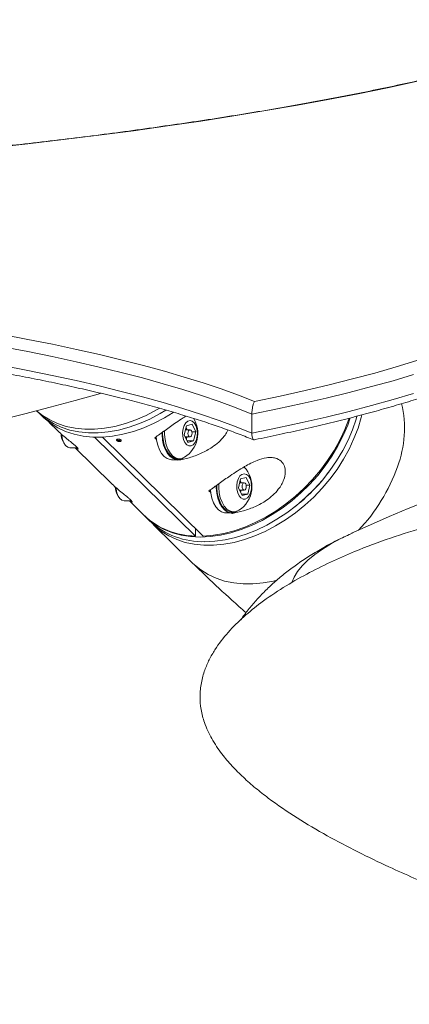
# Model space of a CAD drawing. Units: inches. Extents: x -40048 to 17066, y -171 to 339.
# Drawn here: x -110 to -105, y -23 to -11 of the extents above; entities that cross this region are included whole.
import ezdxf

# ---------------------------------------------------------------- set-up
doc = ezdxf.new("R2010")
doc.units = ezdxf.units.IN
doc.header["$LTSCALE"] = 1.5
doc.header["$MEASUREMENT"] = 0

msp = doc.modelspace()

# ---------------------------------------------------------------- linework, layer by layer
at = {"color": 7, "linetype": 'Continuous', "lineweight": 18}
for p, q in [((-109.703, -15.667), (-109.647, -15.722)), ((-106.941, -15.692), (-106.941, -15.936)), ((-109.558, -15.799), (-109.453, -15.901)), ((-107.814, -15.958), (-107.787, -15.84)), ((-107.74, -15.892), (-107.799, -15.892)), ((-107.789, -15.871), (-107.792, -15.864)), ((-107.792, -15.864), (-107.789, -15.871)), ((-107.789, -15.871), (-107.779, -15.892)), ((-107.787, -15.84), (-107.713, -15.821)), ((-107.715, -15.92), (-107.667, -15.92)), ((-107.713, -15.821), (-107.667, -15.92)), ((-107.667, -15.92), (-107.694, -16.038)), ((-109.381, -16.042), (-109.367, -16.068)), ((-108.973, -15.989), (-107.67, -17.269)), ((-107.569, -17.269), (-108.873, -15.988)), ((-108.195, -15.996), (-108.173, -16.018)), ((-107.768, -16.057), (-107.814, -15.958)), ((-107.801, -15.986), (-107.74, -15.986)), ((-107.781, -15.986), (-107.787, -16.015)), ((-107.776, -16.038), (-107.694, -16.038)), ((-107.694, -16.038), (-107.768, -16.057)), ((-106.919, -16.023), (-106.916, -16.021)), ((-109.287, -16.127), (-109.195, -16.127)), ((-109.224, -16.127), (-108.753, -16.589)), ((-107.978, -16.281), (-107.901, -16.281)), ((-107.905, -16.281), (-107.897, -16.288)), ((-107.901, -16.267), (-107.876, -16.267)), ((-107.885, -16.28), (-107.897, -16.288)), ((-107.114, -16.645), (-107.087, -16.528)), ((-107.092, -16.551), (-107.089, -16.558)), ((-107.089, -16.558), (-107.092, -16.552)), ((-107.089, -16.558), (-107.079, -16.58)), ((-107.087, -16.528), (-107.013, -16.509)), ((-107.013, -16.509), (-106.967, -16.608)), ((-105.953, -16.447), (-105.942, -16.433)), ((-107.496, -16.683), (-107.473, -16.705)), ((-107.068, -16.744), (-107.114, -16.645)), ((-107.101, -16.674), (-107.041, -16.674)), ((-107.041, -16.58), (-107.099, -16.58)), ((-107.081, -16.674), (-107.088, -16.702)), ((-107.015, -16.608), (-106.967, -16.608)), ((-106.967, -16.608), (-106.994, -16.726)), ((-108.681, -16.73), (-108.667, -16.755)), ((-108.587, -16.814), (-108.495, -16.814)), ((-108.524, -16.814), (-108.331, -17.003)), ((-107.077, -16.726), (-106.994, -16.726)), ((-106.994, -16.726), (-107.068, -16.744)), ((-106.406, -16.905), (-106.392, -16.894)), ((-108.321, -17.014), (-108.26, -17.074)), ((-107.278, -16.968), (-107.202, -16.968)), ((-107.205, -16.968), (-107.197, -16.976)), ((-107.202, -16.955), (-107.176, -16.955)), ((-107.185, -16.967), (-107.197, -16.976)), ((-108.212, -17.121), (-107.703, -17.621)), ((-107.67, -17.269), (-107.67, -17.169))]:
    msp.add_line(p, q, dxfattribs=at)
at = {"color": 8, "linetype": 'Continuous', "lineweight": 18, "flags": 128}
for points in [[(-101.981, -10.595), (-102.25, -10.689), (-102.532, -10.783), (-102.825, -10.875), (-103.13, -10.965), (-103.446, -11.053), (-103.773, -11.14), (-104.111, -11.225), (-104.459, -11.308), (-104.818, -11.389), (-105.187, -11.469), (-105.566, -11.546), (-105.954, -11.621), (-106.352, -11.694), (-106.759, -11.764), (-107.175, -11.833), (-107.599, -11.899), (-108.031, -11.963), (-108.471, -12.024), (-108.919, -12.083), (-109.374, -12.139), (-109.837, -12.193), (-110.305, -12.245)], [(-104.851, -15.18), (-105.117, -15.259), (-105.395, -15.335), (-105.683, -15.41), (-105.982, -15.484), (-106.292, -15.555), (-106.611, -15.624), (-106.941, -15.692)], [(-106.941, -15.936), (-106.611, -15.869), (-106.292, -15.8), (-105.982, -15.728), (-105.683, -15.655), (-105.395, -15.58), (-105.117, -15.503), (-104.851, -15.425)], [(-105.653, -17.233), (-105.785, -17.297), (-105.913, -17.366), (-106.028, -17.436), (-106.129, -17.508), (-106.217, -17.58), (-106.29, -17.653), (-106.35, -17.726), (-106.395, -17.8), (-106.424, -17.869)], [(-107.703, -17.621), (-107.686, -17.637), (-107.6, -17.707), (-107.506, -17.766), (-107.403, -17.813), (-107.293, -17.85), (-107.176, -17.874), (-107.054, -17.886), (-106.927, -17.886), (-106.796, -17.874), (-106.663, -17.85), (-106.62, -17.839)]]:
    msp.add_lwpolyline(points, dxfattribs=at)
at = {"color": 7, "linetype": 'Continuous', "lineweight": 18, "flags": 128}
for points in [[(-110.165, -14.662), (-109.836, -14.723), (-109.517, -14.787), (-109.207, -14.853), (-108.908, -14.921), (-108.618, -14.991), (-108.34, -15.062), (-108.072, -15.135), (-107.816, -15.211), (-107.571, -15.287), (-107.337, -15.365), (-107.116, -15.445), (-106.906, -15.526)], [(-106.941, -15.692), (-107.146, -15.61), (-107.364, -15.529), (-107.593, -15.451), (-107.835, -15.373), (-108.088, -15.297), (-108.353, -15.223), (-108.629, -15.151), (-108.915, -15.081), (-109.212, -15.012), (-109.52, -14.945), (-109.837, -14.881), (-110.164, -14.819)], [(-106.906, -15.526), (-106.574, -15.457), (-106.252, -15.385), (-105.941, -15.312), (-105.641, -15.236), (-105.352, -15.159), (-105.075, -15.079), (-104.81, -14.998)], [(-110.164, -15.063), (-109.837, -15.125), (-109.52, -15.19), (-109.212, -15.257), (-108.915, -15.325), (-108.629, -15.396), (-108.353, -15.468), (-108.088, -15.542), (-107.835, -15.618), (-107.593, -15.695), (-107.364, -15.774), (-107.146, -15.854), (-106.941, -15.936)], [(-108.051, -15.639), (-108.126, -15.684), (-108.258, -15.754), (-108.393, -15.813), (-108.528, -15.86), (-108.663, -15.897), (-108.796, -15.921), (-108.927, -15.933), (-109.054, -15.933), (-109.176, -15.921), (-109.293, -15.897), (-109.403, -15.86), (-109.506, -15.813), (-109.6, -15.754), (-109.686, -15.684), (-109.723, -15.647)], [(-109.722, -15.647), (-109.648, -15.707), (-109.553, -15.766), (-109.451, -15.813), (-109.341, -15.85), (-109.224, -15.874), (-109.101, -15.886), (-108.974, -15.886), (-108.844, -15.874), (-108.71, -15.85), (-108.576, -15.813), (-108.441, -15.766), (-108.306, -15.707), (-108.173, -15.637), (-108.139, -15.617)], [(-109.647, -15.722), (-109.63, -15.739), (-109.544, -15.808), (-109.45, -15.867), (-109.347, -15.915), (-109.237, -15.951), (-109.12, -15.976), (-108.998, -15.988), (-108.871, -15.988), (-108.74, -15.976), (-108.607, -15.951), (-108.472, -15.915), (-108.337, -15.867), (-108.203, -15.808), (-108.07, -15.739), (-107.956, -15.67)], [(-105.67, -15.74), (-105.703, -15.833), (-105.761, -15.969), (-105.829, -16.102), (-105.907, -16.233), (-105.995, -16.361), (-106.091, -16.483), (-106.196, -16.6), (-106.308, -16.71), (-106.427, -16.812), (-106.55, -16.906), (-106.678, -16.991), (-106.81, -17.066), (-106.944, -17.131), (-107.079, -17.184), (-107.214, -17.226), (-107.348, -17.256), (-107.48, -17.275), (-107.609, -17.281), (-107.734, -17.275), (-107.853, -17.256), (-107.967, -17.226), (-108.073, -17.184), (-108.172, -17.131), (-108.262, -17.066), (-108.326, -17.008)], [(-107.83, -15.879), (-107.837, -15.927), (-107.834, -15.976), (-107.824, -16.021), (-107.806, -16.059), (-107.782, -16.087), (-107.755, -16.101), (-107.726, -16.101), (-107.699, -16.087), (-107.675, -16.059), (-107.657, -16.021), (-107.647, -15.976), (-107.644, -15.927), (-107.651, -15.879), (-107.665, -15.837), (-107.686, -15.804), (-107.712, -15.782), (-107.74, -15.775), (-107.769, -15.782), (-107.795, -15.804), (-107.816, -15.837), (-107.83, -15.879)], [(-107.569, -17.269), (-107.437, -17.258), (-107.304, -17.235), (-107.168, -17.199), (-107.032, -17.152), (-106.897, -17.094), (-106.763, -17.024), (-106.632, -16.945), (-106.505, -16.855), (-106.383, -16.757), (-106.267, -16.65), (-106.157, -16.536), (-106.056, -16.416), (-105.963, -16.29), (-105.879, -16.16), (-105.805, -16.027), (-105.742, -15.891), (-105.689, -15.755), (-105.686, -15.745)], [(-107.548, -17.341), (-107.419, -17.335), (-107.287, -17.316), (-107.152, -17.286), (-107.017, -17.244), (-106.882, -17.191), (-106.749, -17.126), (-106.617, -17.051), (-106.489, -16.967), (-106.365, -16.873), (-106.247, -16.77), (-106.135, -16.66), (-106.03, -16.543), (-105.934, -16.421), (-105.846, -16.294), (-105.767, -16.162), (-105.699, -16.029), (-105.642, -15.893), (-105.596, -15.757), (-105.585, -15.717)], [(-105.57, -15.872), (-105.529, -15.736), (-105.521, -15.701)], [(-108.235, -17.097), (-108.195, -17.137), (-108.109, -17.207), (-108.015, -17.266), (-107.912, -17.313), (-107.802, -17.35), (-107.685, -17.374), (-107.563, -17.386), (-107.436, -17.386), (-107.305, -17.374), (-107.172, -17.35), (-107.037, -17.313), (-106.902, -17.266), (-106.768, -17.207), (-106.635, -17.137), (-106.505, -17.057), (-106.379, -16.968), (-106.258, -16.869), (-106.142, -16.763), (-106.034, -16.649), (-105.933, -16.53), (-105.841, -16.405), (-105.758, -16.275), (-105.684, -16.143), (-105.622, -16.008), (-105.57, -15.872)], [(-108.094, -15.917), (-108.094, -15.954), (-108.088, -16.021), (-108.074, -16.086), (-108.052, -16.143), (-108.024, -16.192), (-107.99, -16.23), (-107.953, -16.255), (-107.913, -16.267), (-107.901, -16.267)], [(-108.068, -15.901), (-108.069, -15.954), (-108.063, -16.021), (-108.049, -16.086), (-108.027, -16.143), (-107.999, -16.192), (-107.965, -16.23), (-107.928, -16.255), (-107.888, -16.267), (-107.848, -16.264), (-107.81, -16.247)], [(-107.781, -15.892), (-107.784, -15.883), (-107.789, -15.871)], [(-107.766, -15.922), (-107.768, -15.94), (-107.766, -15.958), (-107.76, -15.973), (-107.751, -15.983), (-107.74, -15.986), (-107.729, -15.982), (-107.721, -15.972), (-107.715, -15.956), (-107.713, -15.938), (-107.715, -15.92), (-107.721, -15.905), (-107.73, -15.896), (-107.741, -15.892), (-107.751, -15.896), (-107.76, -15.907), (-107.766, -15.922)], [(-109.397, -15.954), (-109.396, -15.971), (-109.387, -16.02), (-109.37, -16.062), (-109.347, -16.096), (-109.32, -16.118), (-109.291, -16.127), (-109.287, -16.127)], [(-108.177, -15.981), (-108.172, -16.027), (-108.157, -16.092), (-108.135, -16.151), (-108.107, -16.201), (-108.073, -16.24), (-108.035, -16.266), (-107.995, -16.279), (-107.978, -16.281)], [(-108.102, -15.926), (-108.102, -15.958), (-108.095, -16.027), (-108.081, -16.092), (-108.059, -16.151), (-108.031, -16.201), (-107.997, -16.24), (-107.959, -16.266), (-107.919, -16.279), (-107.878, -16.278), (-107.838, -16.263), (-107.827, -16.256)], [(-107.13, -16.567), (-107.137, -16.614), (-107.135, -16.663), (-107.124, -16.709), (-107.106, -16.747), (-107.082, -16.774), (-107.055, -16.789), (-107.026, -16.789), (-106.999, -16.774), (-106.975, -16.747), (-106.957, -16.709), (-106.947, -16.663), (-106.944, -16.615), (-106.951, -16.567), (-106.965, -16.525), (-106.986, -16.491), (-107.012, -16.47), (-107.04, -16.463), (-107.069, -16.47), (-107.095, -16.491), (-107.116, -16.524), (-107.13, -16.567)], [(-107.081, -16.58), (-107.084, -16.57), (-107.089, -16.558)], [(-108.697, -16.642), (-108.696, -16.659), (-108.687, -16.707), (-108.67, -16.75), (-108.648, -16.784), (-108.62, -16.805), (-108.591, -16.814), (-108.587, -16.814)], [(-107.477, -16.669), (-107.472, -16.714), (-107.457, -16.779), (-107.435, -16.838), (-107.407, -16.888), (-107.373, -16.927), (-107.335, -16.954), (-107.295, -16.967), (-107.278, -16.968)], [(-107.402, -16.614), (-107.402, -16.646), (-107.396, -16.714), (-107.381, -16.779), (-107.359, -16.838), (-107.331, -16.888), (-107.297, -16.927), (-107.259, -16.954), (-107.219, -16.967), (-107.178, -16.966), (-107.138, -16.951), (-107.127, -16.944)], [(-107.394, -16.608), (-107.394, -16.641), (-107.388, -16.709), (-107.374, -16.773), (-107.352, -16.831), (-107.324, -16.88), (-107.29, -16.918), (-107.253, -16.943), (-107.213, -16.954), (-107.202, -16.955)], [(-107.368, -16.588), (-107.369, -16.641), (-107.363, -16.709), (-107.349, -16.773), (-107.327, -16.831), (-107.299, -16.88), (-107.265, -16.918), (-107.228, -16.943), (-107.188, -16.954), (-107.148, -16.951), (-107.11, -16.934)], [(-107.066, -16.609), (-107.068, -16.627), (-107.066, -16.645), (-107.06, -16.66), (-107.051, -16.67), (-107.04, -16.674), (-107.03, -16.67), (-107.021, -16.659), (-107.015, -16.644), (-107.013, -16.626), (-107.015, -16.608), (-107.021, -16.593), (-107.03, -16.583), (-107.041, -16.58), (-107.052, -16.584), (-107.06, -16.594), (-107.066, -16.609)]]:
    msp.add_lwpolyline(points, dxfattribs=at)
at = {"color": 7, "linetype": 'Continuous', "lineweight": 18}
for centre, radius, start, end in [((-119.497, 22.108), 39, 254.2176, 285.7711), ((-97.497, -34.945), 19.5, 65.2749, 114.7251), ((-108.003, -15.939), 0.363, 302.093, 32.6126), ((-109.193, -15.944), 0.213, 180.4076, 207.5158), ((-108.651, -15.987), 0.0465, 221.8087, 295.2511), ((-107.911, -15.95), 0.135, 334.025, 344.6869), ((-107.303, -16.627), 0.363, 302.093, 44.4347), ((-107.834, -15.039), 2.349, 307.8445, 323.1811), ((-108.493, -16.632), 0.213, 180.4076, 207.5158), ((-107.211, -16.638), 0.135, 334.0302, 344.6715), ((-107.658, -16.283), 0.986, 226.8854, 269.3021), ((-107.577, -16.336), 1.005, 227.2179, 271.6589)]:
    msp.add_arc(centre, radius, start, end, dxfattribs=at)
at = {"color": 8, "linetype": 'Continuous', "lineweight": 18}
for centre, radius, start, end in [((-106.375, -15.875), 1.405, 339.2882, 13.1782), ((-107.213, -15.616), 2.281, 316.2761, 340.63)]:
    msp.add_arc(centre, radius, start, end, dxfattribs=at)
at = {"color": 7, "linetype": 'Continuous', "lineweight": 18}
for points, knots in [([(-101.993, -10.588), (-102.06, -10.612), (-102.209, -10.666), (-102.453, -10.749), (-102.722, -10.835), (-103.002, -10.92), (-103.292, -11.004), (-103.592, -11.086), (-103.902, -11.167), (-104.222, -11.247), (-104.551, -11.324), (-104.89, -11.4), (-105.238, -11.474), (-105.595, -11.547), (-105.96, -11.617), (-106.334, -11.686), (-106.716, -11.753), (-107.106, -11.818), (-107.504, -11.881), (-107.909, -11.941), (-108.321, -12), (-108.741, -12.057), (-109.167, -12.111), (-109.599, -12.163), (-110.038, -12.213), (-110.482, -12.261), (-110.932, -12.306), (-111.388, -12.349), (-111.848, -12.39), (-112.313, -12.428), (-112.783, -12.464), (-113.257, -12.497), (-113.734, -12.528), (-114.215, -12.557), (-114.7, -12.583), (-115.187, -12.606), (-115.677, -12.627), (-116.17, -12.645), (-116.664, -12.661), (-117.161, -12.675), (-117.659, -12.685), (-118.157, -12.694), (-118.657, -12.699), (-119.006, -12.702), (-119.189, -12.702), (-119.205, -12.702)], [0, 0, 0, 0, 0.019454, 0.043211, 0.066982, 0.090765, 0.114559, 0.138363, 0.162176, 0.185997, 0.209825, 0.233659, 0.2575, 0.281345, 0.305195, 0.32905, 0.352908, 0.376769, 0.400634, 0.424502, 0.448372, 0.472244, 0.496119, 0.519996, 0.543874, 0.567754, 0.591636, 0.615518, 0.639403, 0.663288, 0.687174, 0.711061, 0.734949, 0.758838, 0.782727, 0.806617, 0.830508, 0.854399, 0.87829, 0.902182, 0.926074, 0.949966, 0.973859, 0.997751, 1, 1, 1, 1]), ([(-106.915, -16.023), (-106.91, -16.022), (-106.8, -16), (-106.589, -15.955), (-106.286, -15.889), (-105.994, -15.82), (-105.71, -15.75), (-105.436, -15.679), (-105.172, -15.605), (-104.917, -15.53), (-104.673, -15.453), (-104.438, -15.375), (-104.215, -15.295), (-104.001, -15.214), (-103.799, -15.132), (-103.608, -15.047), (-103.427, -14.962), (-103.258, -14.875), (-103.1, -14.787), (-102.953, -14.697), (-102.818, -14.606), (-102.694, -14.513), (-102.583, -14.418), (-102.483, -14.322), (-102.397, -14.225), (-102.323, -14.126), (-102.262, -14.026), (-102.214, -13.925), (-102.18, -13.824), (-102.162, -13.748), (-102.159, -13.706), (-102.159, -13.698)], [0, 0, 0, 0, 0.00169, 0.038296, 0.074911, 0.111536, 0.148175, 0.184829, 0.221498, 0.258187, 0.294897, 0.331631, 0.368393, 0.405187, 0.442016, 0.478886, 0.515801, 0.552768, 0.589791, 0.626872, 0.664011, 0.701201, 0.73842, 0.775612, 0.812691, 0.849533, 0.885982, 0.921879, 0.957121, 0.991712, 1, 1, 1, 1]), ([(-132.073, -16.022), (-132.02, -16.001), (-131.905, -15.954), (-131.713, -15.884), (-131.501, -15.81), (-131.278, -15.738), (-131.044, -15.667), (-130.8, -15.597), (-130.546, -15.529), (-130.282, -15.462), (-130.009, -15.397), (-129.726, -15.334), (-129.434, -15.272), (-129.132, -15.212), (-128.823, -15.154), (-128.505, -15.097), (-128.179, -15.043), (-127.845, -14.991), (-127.504, -14.94), (-127.156, -14.892), (-126.801, -14.846), (-126.44, -14.802), (-126.072, -14.761), (-125.698, -14.722), (-125.319, -14.685), (-124.935, -14.65), (-124.546, -14.618), (-124.153, -14.588), (-123.755, -14.56), (-123.354, -14.535), (-122.949, -14.513), (-122.541, -14.493), (-122.131, -14.475), (-121.718, -14.46), (-121.303, -14.448), (-120.887, -14.438), (-120.469, -14.431), (-120.05, -14.426), (-119.631, -14.424), (-119.212, -14.424), (-118.793, -14.428), (-118.375, -14.433), (-117.958, -14.441), (-117.542, -14.452), (-117.128, -14.465), (-116.716, -14.481), (-116.306, -14.5), (-115.899, -14.521), (-115.496, -14.544), (-115.096, -14.57), (-114.7, -14.598), (-114.308, -14.629), (-113.92, -14.662), (-113.538, -14.698), (-113.161, -14.735), (-112.789, -14.776), (-112.424, -14.818), (-112.065, -14.863), (-111.712, -14.909), (-111.366, -14.958), (-111.028, -15.009), (-110.697, -15.062), (-110.373, -15.117), (-110.058, -15.174), (-109.752, -15.233), (-109.454, -15.294), (-109.165, -15.357), (-108.885, -15.421), (-108.614, -15.486), (-108.354, -15.554), (-108.103, -15.623), (-107.863, -15.693), (-107.633, -15.765), (-107.413, -15.837), (-107.205, -15.912), (-107.041, -15.973), (-106.95, -16.011), (-106.921, -16.022)], [0, 0, 0, 0, 0.0112571, 0.024611, 0.0379809, 0.0513647, 0.0647607, 0.0781674, 0.0915835, 0.1050079, 0.1184394, 0.1318773, 0.1453208, 0.1587692, 0.172222, 0.1856786, 0.1991387, 0.2126019, 0.2260677, 0.239536, 0.2530065, 0.2664789, 0.279953, 0.2934287, 0.3069057, 0.3203841, 0.3338635, 0.347344, 0.3608253, 0.3743074, 0.3877902, 0.4012736, 0.4147575, 0.4282419, 0.4417266, 0.4552117, 0.468697, 0.4821825, 0.4956681, 0.5091538, 0.5226395, 0.5361251, 0.5496106, 0.5630959, 0.576581, 0.5900657, 0.6035501, 0.617034, 0.6305174, 0.6440002, 0.6574823, 0.6709636, 0.6844441, 0.6979235, 0.7114019, 0.724879, 0.7383548, 0.7518291, 0.7653017, 0.7787724, 0.792241, 0.8057072, 0.8191708, 0.8326314, 0.8460888, 0.8595424, 0.8729919, 0.8864367, 0.8998761, 0.9133095, 0.9267361, 0.9401548, 0.9535646, 0.9669643, 0.9803525, 0.9937274, 1, 1, 1, 1]), ([(-106.906, -15.526), (-106.906, -15.526), (-106.911, -15.532), (-106.919, -15.549), (-106.93, -15.587), (-106.937, -15.627), (-106.94, -15.661), (-106.941, -15.682), (-106.941, -15.692)], [0, 0, 0, 0, 0.001698, 0.311996, 0.597158, 0.773396, 0.886286, 1, 1, 1, 1]), ([(-108.195, -15.996), (-108.152, -15.965), (-108.066, -15.902), (-107.942, -15.814), (-107.849, -15.751), (-107.805, -15.724), (-107.792, -15.716)], [0, 0, 0, 0, 0.3536156, 0.7066299, 0.9151776, 1, 1, 1, 1]), ([(-109.453, -15.901), (-109.45, -15.904), (-109.43, -15.925), (-109.384, -15.966), (-109.32, -16.019), (-109.267, -16.062), (-109.231, -16.092), (-109.208, -16.112), (-109.193, -16.128), (-109.185, -16.14), (-109.19, -16.145), (-109.208, -16.134), (-109.219, -16.127)], [0, 0, 0, 0, 0.02456, 0.18626, 0.340963, 0.463224, 0.526613, 0.580211, 0.634008, 0.69737, 0.799866, 1, 1, 1, 1]), ([(-107.25, -15.896), (-107.253, -15.903), (-107.265, -15.93), (-107.304, -15.985), (-107.368, -16.054), (-107.467, -16.131), (-107.595, -16.201), (-107.745, -16.257), (-107.848, -16.278), (-107.897, -16.288)], [0, 0, 0, 0, 0.028488, 0.126284, 0.261567, 0.397088, 0.603609, 0.810522, 1, 1, 1, 1]), ([(-108.686, -16.033), (-108.684, -16.035), (-108.68, -16.038), (-108.671, -16.043), (-108.66, -16.045), (-108.65, -16.046), (-108.641, -16.045), (-108.633, -16.042), (-108.629, -16.038), (-108.629, -16.033), (-108.631, -16.027), (-108.637, -16.022), (-108.646, -16.018), (-108.656, -16.015), (-108.666, -16.013), (-108.676, -16.014), (-108.684, -16.016), (-108.689, -16.02), (-108.691, -16.025), (-108.69, -16.029), (-108.687, -16.032), (-108.686, -16.033)], [0, 0, 0, 0, 0.0536718, 0.1073675, 0.1610533, 0.2147493, 0.268437, 0.3221171, 0.3757857, 0.4294833, 0.4831772, 0.5368605, 0.5905426, 0.6442247, 0.6979089, 0.7515973, 0.8052857, 0.8589561, 0.9126538, 0.966333, 1, 1, 1, 1]), ([(-106.941, -15.936), (-106.941, -15.946), (-106.94, -15.965), (-106.937, -15.991), (-106.93, -16.014), (-106.924, -16.019), (-106.921, -16.021)], [0, 0, 0, 0, 0.172719, 0.344186, 0.611859, 1, 1, 1, 1]), ([(-107.496, -16.683), (-107.452, -16.652), (-107.366, -16.59), (-107.242, -16.501), (-107.131, -16.427), (-107.042, -16.372), (-106.956, -16.325), (-106.86, -16.281), (-106.769, -16.255), (-106.691, -16.25), (-106.624, -16.259), (-106.56, -16.294), (-106.517, -16.361), (-106.505, -16.446), (-106.523, -16.529), (-106.557, -16.603), (-106.603, -16.672), (-106.669, -16.742), (-106.767, -16.819), (-106.895, -16.888), (-107.045, -16.944), (-107.148, -16.966), (-107.197, -16.976)], [0, 0, 0, 0, 0.080581, 0.161027, 0.208548, 0.256017, 0.294667, 0.333262, 0.391045, 0.420294, 0.449512, 0.498925, 0.543451, 0.587677, 0.634947, 0.668296, 0.701686, 0.747876, 0.794147, 0.864659, 0.935306, 1, 1, 1, 1]), ([(-108.753, -16.589), (-108.75, -16.591), (-108.73, -16.612), (-108.684, -16.653), (-108.621, -16.706), (-108.567, -16.749), (-108.531, -16.779), (-108.508, -16.8), (-108.493, -16.815), (-108.485, -16.827), (-108.49, -16.833), (-108.508, -16.822), (-108.519, -16.814)], [0, 0, 0, 0, 0.0245588, 0.1862596, 0.3409638, 0.4632233, 0.5266239, 0.5802126, 0.6340108, 0.6973723, 0.7998668, 1, 1, 1, 1]), ([(-97.273, -21.496), (-97.273, -21.429), (-97.273, -21.293), (-97.276, -21.07), (-97.282, -20.836), (-97.291, -20.608), (-97.304, -20.4), (-97.32, -20.209), (-97.34, -20.026), (-97.374, -19.785), (-97.431, -19.499), (-97.521, -19.18), (-97.634, -18.886), (-97.756, -18.639), (-97.883, -18.432), (-98.006, -18.258), (-98.142, -18.093), (-98.291, -17.938), (-98.45, -17.793), (-98.621, -17.657), (-98.804, -17.531), (-98.999, -17.413), (-99.204, -17.305), (-99.42, -17.207), (-99.647, -17.117), (-99.885, -17.038), (-100.131, -16.968), (-100.387, -16.908), (-100.653, -16.857), (-100.927, -16.816), (-101.209, -16.786), (-101.499, -16.765), (-101.796, -16.755), (-102.1, -16.755), (-102.409, -16.766), (-102.723, -16.786), (-103.043, -16.818), (-103.367, -16.861), (-103.693, -16.914), (-104.021, -16.979), (-104.351, -17.056), (-104.728, -17.157), (-105.151, -17.289), (-105.566, -17.445), (-105.928, -17.604), (-106.236, -17.758), (-106.538, -17.931), (-106.81, -18.116), (-107.048, -18.309), (-107.251, -18.509), (-107.398, -18.699), (-107.494, -18.866), (-107.555, -19.008), (-107.599, -19.166), (-107.616, -19.339), (-107.602, -19.513), (-107.553, -19.699), (-107.463, -19.894), (-107.338, -20.08), (-107.198, -20.245), (-107.052, -20.391), (-106.895, -20.529), (-106.667, -20.709), (-106.36, -20.918), (-105.971, -21.147), (-105.573, -21.357), (-105.198, -21.537), (-104.847, -21.694), (-104.523, -21.831), (-104.198, -21.961), (-103.874, -22.084), (-103.554, -22.201), (-103.236, -22.312), (-102.921, -22.417), (-102.611, -22.516), (-102.306, -22.61), (-102.006, -22.698), (-101.711, -22.78), (-101.423, -22.857), (-101.142, -22.929), (-100.869, -22.994), (-100.603, -23.055), (-100.345, -23.109), (-100.096, -23.158), (-99.857, -23.201), (-99.626, -23.237), (-99.405, -23.268), (-99.195, -23.293), (-98.995, -23.311), (-98.806, -23.322), (-98.627, -23.327), (-98.459, -23.324), (-98.303, -23.315), (-98.157, -23.297), (-98.024, -23.272), (-97.903, -23.239), (-97.794, -23.197), (-97.696, -23.146), (-97.603, -23.08), (-97.517, -22.995), (-97.441, -22.885), (-97.38, -22.751), (-97.338, -22.602), (-97.311, -22.442), (-97.293, -22.279), (-97.283, -22.115), (-97.278, -21.963), (-97.275, -21.83), (-97.273, -21.675), (-97.273, -21.556), (-97.273, -21.496)], [0, 0, 0, 0, 0.005514, 0.011242, 0.018201, 0.025356, 0.031753, 0.038154, 0.044698, 0.051244, 0.065223, 0.079306, 0.093276, 0.107305, 0.117397, 0.127489, 0.137652, 0.147816, 0.157907, 0.167998, 0.178156, 0.188315, 0.198406, 0.208497, 0.218655, 0.228814, 0.238905, 0.248996, 0.259154, 0.269313, 0.279404, 0.289495, 0.299653, 0.309812, 0.319903, 0.329994, 0.340152, 0.35031, 0.360355, 0.3704, 0.380514, 0.390628, 0.404823, 0.419076, 0.428774, 0.438471, 0.448312, 0.458148, 0.466062, 0.474047, 0.481975, 0.48607, 0.490163, 0.494932, 0.499832, 0.504606, 0.50952, 0.515869, 0.522396, 0.528028, 0.533663, 0.539428, 0.545194, 0.557499, 0.569895, 0.582191, 0.594534, 0.604385, 0.614236, 0.624157, 0.634079, 0.643928, 0.653778, 0.663691, 0.673603, 0.683453, 0.693302, 0.703214, 0.713126, 0.722975, 0.732824, 0.742736, 0.752648, 0.762498, 0.772347, 0.782259, 0.792171, 0.802021, 0.81187, 0.821782, 0.831694, 0.841543, 0.851392, 0.861305, 0.871217, 0.88084, 0.890463, 0.900151, 0.909839, 0.921485, 0.933129, 0.944989, 0.956842, 0.965018, 0.973267, 0.981458, 0.985692, 0.989924, 0.994888, 1, 1, 1, 1]), ([(-105.643, -17.23), (-105.7, -17.256), (-105.825, -17.313), (-106.006, -17.41), (-106.183, -17.515), (-106.343, -17.621), (-106.488, -17.728), (-106.621, -17.838), (-106.744, -17.951), (-106.858, -18.068), (-106.963, -18.19), (-107.038, -18.283), (-107.075, -18.339), (-107.082, -18.35)], [0, 0, 0, 0, 0.108074, 0.236743, 0.354232, 0.461661, 0.560834, 0.653419, 0.740809, 0.824128, 0.904262, 0.981917, 1, 1, 1, 1]), ([(-107.703, -17.621), (-107.645, -17.677), (-107.478, -17.839), (-107.25, -18.054), (-107.077, -18.206), (-107.016, -18.26)], [0, 0, 0, 0, 0.257533, 0.736846, 1, 1, 1, 1])]:
    msp.add_open_spline(points, degree=3, knots=knots, dxfattribs=at)

doc.saveas('drawing.dxf')
